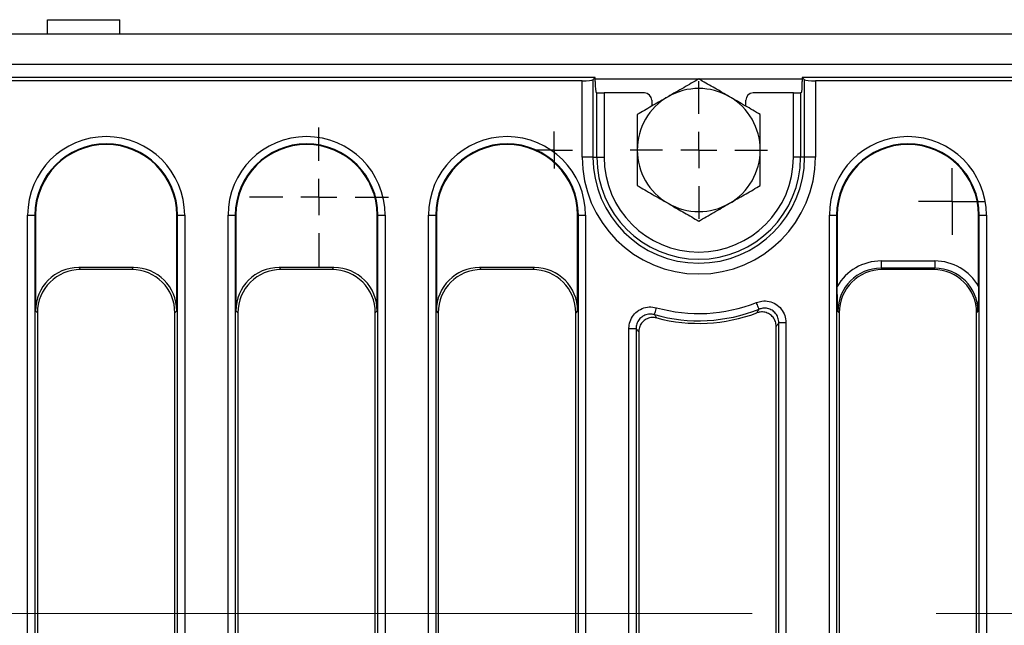
# Model space of a CAD drawing. Units: millimetres. Extents: x -117 to 664, y -32 to 370.
# Drawn here: x 114 to 148, y 169 to 190 of the extents above; entities that cross this region are included whole.
import ezdxf

# ---------------------------------------------------------------- set-up
doc = ezdxf.new("R2010")
doc.units = ezdxf.units.MM
doc.linetypes.add('CENTERX2', pattern=[20.32, 12.7, -2.54, 2.54, -2.54])
doc.layers.add('FORMAT', color=7, linetype='Continuous')

# ---------------------------------------------------------------- blocks, each defined once
blk = doc.blocks.new('SW_CENTERMARKSYMBOL_20')
at = {"layer": 'FORMAT', "color": 0}
for p, q in [((0, 0.625), (0, 0.642)), ((0, 0), (0, 0.625)), ((-0.625, 0), (-0.642, 0)), ((0, 0), (-0.625, 0)), ((0, 0), (0, -0.625)), ((0, 0), (0.625, 0)), ((0.625, 0), (0.642, 0)), ((0, -0.625), (0, -0.642))]:
    blk.add_line(p, q, dxfattribs=at)
blk = doc.blocks.new('SW_CENTERMARKSYMBOL_32')
at = {"layer": 'FORMAT', "color": 0}
for p, q in [((0, 0.625), (0, 1.153)), ((0, 0), (0, 0.625)), ((-0.625, 0), (-1.153, 0)), ((0, 0), (-0.625, 0)), ((0, 0), (0, -0.625)), ((0, 0), (0.625, 0)), ((0.625, 0), (1.153, 0)), ((0, -0.625), (0, -1.153))]:
    blk.add_line(p, q, dxfattribs=at)
blk = doc.blocks.new('SW_CENTERMARKSYMBOL_36')
at = {"layer": 'FORMAT', "color": 0}
for p, q in [((0, 1.25), (0, 2.4)), ((0, 0), (0, 0.625)), ((-1.25, 0), (-2.4, 0)), ((0, 0), (-0.625, 0)), ((0, 0), (0, -0.625)), ((0, 0), (0.625, 0)), ((1.25, 0), (2.4, 0)), ((0, -1.25), (0, -2.4))]:
    blk.add_line(p, q, dxfattribs=at)
blk = doc.blocks.new('SW_CENTERMARKSYMBOL_42')
at = {"layer": 'FORMAT', "color": 0}
for p, q in [((0, 1.25), (0, 2.375)), ((0, 0), (0, 0.625)), ((-1.25, 0), (-2.375, 0)), ((0, 0), (-0.625, 0)), ((0, 0), (0, -0.625)), ((0, 0), (0.625, 0)), ((1.25, 0), (2.375, 0)), ((0, -1.25), (0, -2.375))]:
    blk.add_line(p, q, dxfattribs=at)

msp = doc.modelspace()

# ---------------------------------------------------------------- linework, layer by layer
at = {"color": 7, "linetype": 'Continuous', "lineweight": 25}
for p, q in [((115.215859, 189.566228), (117.715856, 189.566228)), ((115.215859, 189.066227), (115.215859, 189.566228)), ((117.715856, 189.066227), (117.715856, 189.566228)), ((283.840859, 189.066227), (34.090856, 189.066227)), ((283.840859, 188.016228), (34.090856, 188.016228)), ((134.139305, 187.566228), (34.215855, 187.566228)), ((133.686321, 187.456866), (34.325222, 187.456866)), ((133.686321, 184.816228), (133.686321, 187.456866)), ((134.139305, 187.566228), (134.059893, 187.486816)), ((134.059893, 187.486816), (134.059893, 184.816228)), ((134.139305, 187.42836), (134.139305, 187.566228)), ((158.715858, 187.566228), (141.29241, 187.566228)), ((141.371822, 187.486816), (141.29241, 187.566228)), ((141.29241, 187.566228), (141.29241, 187.42836)), ((141.371822, 184.816228), (141.371822, 187.486816)), ((141.745396, 187.456866), (141.745396, 184.816228)), ((158.606497, 187.456866), (141.745396, 187.456866)), ((134.195892, 187.04364), (134.170968, 187.053589)), ((134.195892, 184.816228), (134.195892, 187.04364)), ((134.444941, 187.035672), (134.444941, 184.816228)), ((135.840971, 187.035672), (134.444941, 187.035672)), ((136.090858, 186.785977), (136.090858, 186.581771)), ((139.340857, 186.581771), (139.340857, 186.785977)), ((140.986774, 187.035672), (139.590744, 187.035672)), ((140.986774, 184.816228), (140.986774, 187.035672)), ((141.260747, 187.053589), (141.235823, 187.04364)), ((141.235823, 187.04364), (141.235823, 184.816228)), ((134.059893, 184.816228), (133.686321, 184.816228)), ((134.059893, 184.816228), (134.195892, 184.816228)), ((134.195892, 184.816228), (134.444941, 184.816228)), ((141.235823, 184.816228), (140.986774, 184.816228)), ((141.371822, 184.816228), (141.235823, 184.816228)), ((141.745396, 184.816228), (141.371822, 184.816228)), ((114.527414, 158.596125), (114.527414, 182.816227)), ((114.527414, 182.816227), (114.776464, 182.816227)), ((114.776464, 182.816227), (114.776464, 158.596125)), ((114.800243, 182.816227), (114.776464, 182.816227)), ((114.800243, 182.816227), (114.800243, 179.512552)), ((119.681476, 182.816227), (119.705254, 182.816227)), ((119.681476, 179.512552), (119.681476, 182.816227)), ((119.705254, 182.816227), (119.954301, 182.816227)), ((119.705254, 158.596125), (119.705254, 182.816227)), ((119.954301, 182.816227), (119.954301, 158.596125)), ((121.452416, 158.596125), (121.452416, 182.816227)), ((121.452416, 182.816227), (121.701462, 182.816227)), ((121.701462, 182.816227), (121.701462, 158.596125)), ((121.725241, 182.816227), (121.701462, 182.816227)), ((121.725241, 182.816227), (121.725241, 179.512552)), ((126.606474, 182.816227), (126.630252, 182.816227)), ((126.606474, 179.512552), (126.606474, 182.816227)), ((126.630252, 182.816227), (126.879303, 182.816227)), ((126.630252, 158.596125), (126.630252, 182.816227)), ((126.879303, 182.816227), (126.879303, 158.596125)), ((128.377414, 158.596125), (128.377414, 182.816227)), ((128.377414, 182.816227), (128.626462, 182.816227)), ((128.626462, 182.816227), (128.626462, 158.596125)), ((128.650241, 182.816227), (128.626462, 182.816227)), ((128.650241, 182.816227), (128.650241, 179.512552)), ((133.531474, 182.816227), (133.555252, 182.816227)), ((133.531474, 179.512552), (133.531474, 182.816227)), ((133.555252, 182.816227), (133.804301, 182.816227)), ((133.555252, 158.596125), (133.555252, 182.816227)), ((133.804301, 182.816227), (133.804301, 158.596125)), ((142.227415, 155.316228), (142.227415, 182.816227)), ((142.227415, 182.816227), (142.476462, 182.816227)), ((142.476462, 182.816227), (142.476462, 155.316228)), ((142.500241, 182.816227), (142.476462, 182.816227)), ((142.500241, 182.816227), (142.500241, 180.358216)), ((147.381474, 182.816227), (147.405253, 182.816227)), ((147.381474, 180.358216), (147.381474, 182.816227)), ((147.405253, 182.816227), (147.654302, 182.816227)), ((147.405253, 155.316228), (147.405253, 182.816227)), ((147.654302, 182.816227), (147.654302, 155.316228)), ((118.187184, 181.006844), (116.294535, 181.006844)), ((116.294535, 181.006844), (116.360149, 180.941227)), ((118.121566, 180.941227), (118.187184, 181.006844)), ((125.112182, 181.006844), (123.219533, 181.006844)), ((123.219533, 181.006844), (123.28515, 180.941227)), ((125.046564, 180.941227), (125.112182, 181.006844)), ((132.037182, 181.006844), (130.144533, 181.006844)), ((130.144533, 181.006844), (130.21015, 180.941227)), ((131.971566, 180.941227), (132.037182, 181.006844)), ((144.014499, 181.235927), (144.014499, 180.986878)), ((144.014499, 181.235927), (145.867217, 181.235927)), ((145.867217, 180.986878), (144.014499, 180.986878)), ((144.014499, 180.986878), (144.06015, 180.941227)), ((145.821566, 180.941227), (145.867217, 180.986878)), ((145.867217, 181.235927), (145.867217, 180.986878)), ((118.121566, 180.941227), (116.360149, 180.941227)), ((125.046564, 180.941227), (123.28515, 180.941227)), ((131.971566, 180.941227), (130.21015, 180.941227)), ((145.821566, 180.941227), (144.06015, 180.941227)), ((114.865856, 179.446935), (114.800243, 179.512552)), ((114.865856, 179.446935), (114.865856, 158.68552)), ((119.681476, 179.512552), (119.615859, 179.446935)), ((119.615859, 158.68552), (119.615859, 179.446935)), ((121.790858, 179.446935), (121.725241, 179.512552)), ((121.790858, 179.446935), (121.790858, 158.68552)), ((126.606474, 179.512552), (126.540857, 179.446935)), ((126.540857, 158.68552), (126.540857, 179.446935)), ((128.715858, 179.446935), (128.650241, 179.512552)), ((128.715858, 179.446935), (128.715858, 158.68552)), ((133.531474, 179.512552), (133.465858, 179.446935)), ((133.465858, 158.68552), (133.465858, 179.446935)), ((142.565858, 179.446935), (142.520208, 179.492586)), ((142.565858, 179.446935), (142.565858, 158.68552)), ((147.361509, 179.492586), (147.315858, 179.446935)), ((147.315858, 158.68552), (147.315858, 179.446935)), ((140.390858, 158.68552), (140.390858, 178.976311)), ((140.480252, 179.106488), (140.729301, 179.106488)), ((140.480252, 158.596125), (140.480252, 179.106488)), ((140.729301, 179.106488), (140.729301, 158.596125)), ((135.302413, 158.596125), (135.302413, 178.903472)), ((135.302413, 178.903472), (135.551462, 178.903472)), ((135.551462, 178.903472), (135.551462, 158.596125)), ((135.640858, 178.786559), (135.640858, 158.68552))]:
    msp.add_line(p, q, dxfattribs=at)
at = {"color": 8, "linetype": 'Continuous', "lineweight": 25}
for p, q in [((137.709383, 187.516227), (134.139305, 187.516227)), ((141.29241, 187.516227), (137.722334, 187.516227))]:
    msp.add_line(p, q, dxfattribs=at)
at = {"color": 7, "linetype": 'Continuous', "lineweight": 25, "flags": 128}
for points in [[(136.184668, 179.382896), (136.186917, 179.390872), (136.191404, 179.406795), (136.197977, 179.430118), (136.206409, 179.460042), (136.216413, 179.495539), (136.227645, 179.535394), (136.239719, 179.578241), (136.252223, 179.622607)], [(139.798397, 179.569451), (139.795341, 179.577154), (139.789237, 179.59253), (139.780298, 179.615052), (139.768828, 179.643948), (139.755221, 179.678227), (139.739946, 179.716713), (139.723525, 179.758088), (139.706519, 179.800932)]]:
    msp.add_lwpolyline(points, dxfattribs=at)
at = {"color": 7, "linetype": 'Continuous', "lineweight": 25}
for centre, radius, start, end in [((137.715858, 185.066228), 2.125, 60, 120), ((137.715858, 185.066228), 2.125, 120, 180), ((137.715858, 185.066228), 2.125, 360, 60), ((117.240858, 182.816228), 2.713444, 0, 180), ((124.165858, 182.816228), 2.713444, 0, 180), ((131.090858, 182.816228), 2.713444, 0, 180), ((144.940858, 182.816228), 2.713444, 0, 180), ((117.240858, 182.816228), 2.464395, 0, 180), ((117.240858, 182.816228), 2.440616, 0, 180), ((124.165858, 182.816228), 2.464395, 0, 180), ((124.165858, 182.816228), 2.440616, 0, 180), ((131.090858, 182.816228), 2.464395, 0, 180), ((131.090858, 182.816228), 2.440616, 0, 180), ((137.715858, 185.066228), 2.125, 180, 240), ((137.715858, 185.066228), 2.125, 300, 360), ((144.940858, 182.816228), 2.464395, 0, 180), ((144.940858, 182.816228), 2.440616, 0, 180), ((137.715858, 184.816228), 4.029538, 180, 0), ((137.715858, 184.816228), 3.655965, 180, 0), ((137.715858, 184.816228), 3.519966, 180, 0), ((137.715858, 184.816228), 3.270917, 180, 0), ((137.715858, 185.066228), 2.125, 240, 300), ((137.715858, 184.816228), 5.395917, 254.2614178, 291.6490134), ((137.715858, 184.816228), 5.644966, 254.2614178, 291.6490134), ((137.715858, 184.816228), 5.734361, 255.3440298, 290.443574)]:
    msp.add_arc(centre, radius, start, end, dxfattribs=at)
for centre, major_axis, ratio, start_param, end_param in [((133.68632, 187.489675), (0.375, 0), 0.087488664, 4.71238898, 6.195918845), ((141.745395, 187.489675), (0.375, 0), 0.087488664, 3.228859116, 4.71238898), ((134.172114, 187.428361), (0, 0.375), 0.087488664, 1.570796327, 3.106686069), ((141.259602, 187.428361), (0, 0.375), 0.087488664, 3.176499239, 4.71238898), ((134.444941, 187.044402), (0.25, 0), 0.034920769, 3.228859116, 4.71238898), ((135.840515, 186.785519), (0.208457, 0.138901), 0.998022861, 5.69633012, 7.265299948), ((139.591201, 186.785519), (0.208457, -0.138901), 0.998022861, 2.159478013, 3.72844784), ((140.986775, 187.044402), (0.25, 0), 0.034920769, 4.71238898, 6.195918845), ((116.305971, 179.501114), (-1.068748, 1.068748), 0.992432509, 5.501585242, 7.064785372), ((118.175745, 179.501114), (1.068748, 1.068748), 0.992432509, 5.501585242, 7.064785372), ((123.230971, 179.501114), (-1.068748, 1.068748), 0.992432509, 5.501585242, 7.064785372), ((125.100745, 179.501114), (1.068748, 1.068748), 0.992432509, 5.501585242, 7.064785372), ((130.155971, 179.501114), (-1.068748, 1.068748), 0.992432509, 5.501585242, 7.064785372), ((132.025745, 179.501114), (1.068748, 1.068748), 0.992432509, 5.501585242, 7.064785372), ((144.027843, 179.479242), (-1.246873, 1.246873), 0.992432509, 5.501585242, 6.548367867), ((144.027843, 179.479242), (1.071434, -1.071434), 0.989944825, 2.359992588, 3.923192719), ((145.853872, 179.479242), (1.246873, 1.246873), 0.992432509, 6.018002747, 7.064785372), ((145.853872, 179.479242), (1.071434, 1.071434), 0.989944825, 5.501585242, 7.064785372), ((116.371588, 179.435498), (-1.068748, 1.068748), 0.992432509, 5.501585242, 7.064785372), ((118.110128, 179.435498), (1.068748, 1.068748), 0.992432509, 5.501585242, 7.064785372), ((123.296588, 179.435498), (-1.068748, 1.068748), 0.992432509, 5.501585242, 7.064785372), ((125.035128, 179.435498), (1.068748, 1.068748), 0.992432509, 5.501585242, 7.064785372), ((130.221588, 179.435498), (-1.068748, 1.068748), 0.992432509, 5.501585242, 7.064785372), ((131.960128, 179.435498), (1.068748, 1.068748), 0.992432509, 5.501585242, 7.064785372), ((144.071588, 179.435498), (-1.068748, 1.068748), 0.992432509, 5.501585242, 7.064785372), ((145.810128, 179.435498), (1.068748, 1.068748), 0.992432509, 5.501585242, 7.064785372)]:
    msp.add_ellipse(centre, major_axis=major_axis, ratio=ratio, start_param=start_param, end_param=end_param, dxfattribs=at)
for points, knots in [([(137.715858, 187.519965), (137.543303, 187.420341), (137.19503, 187.219266), (136.835006, 187.011406), (136.653358, 186.906531)], [0, 0, 0, 0, 0.495457152, 1, 1, 1, 1]), ([(138.778357, 186.906531), (138.753173, 186.921071), (138.562452, 187.031183), (138.202859, 187.238797), (137.87918, 187.425672), (137.715858, 187.519965)], [0, 0, 0, 0, 0.070088079, 0.530784034, 1, 1, 1, 1]), ([(136.653358, 186.906531), (136.628174, 186.891991), (136.437454, 186.781879), (136.077859, 186.574267), (135.75418, 186.387391), (135.590857, 186.293097)], [0, 0, 0, 0, 0.070087991, 0.530782628, 1, 1, 1, 1]), ([(139.840858, 186.293097), (139.668303, 186.392722), (139.32003, 186.593798), (138.960005, 186.801657), (138.778357, 186.906531)], [0, 0, 0, 0, 0.495458526, 1, 1, 1, 1]), ([(135.590857, 186.293097), (135.590857, 185.976378), (135.590857, 185.571603), (135.590857, 185.156526), (135.590857, 185.066228)], [0, 0, 0, 0, 0.782455387, 1, 1, 1, 1]), ([(139.840858, 185.066228), (139.840858, 185.156526), (139.840858, 185.571603), (139.840858, 185.976378), (139.840858, 186.293097)], [0, 0, 0, 0, 0.217544613, 1, 1, 1, 1]), ([(135.590857, 185.066228), (135.590857, 184.73096), (135.590857, 184.315639), (135.590857, 183.916326), (135.590857, 183.839358)], [0, 0, 0, 0, 0.807249628, 1, 1, 1, 1]), ([(139.840858, 183.839358), (139.840858, 183.916326), (139.840858, 184.315639), (139.840858, 184.73096), (139.840858, 185.066228)], [0, 0, 0, 0, 0.192750372, 1, 1, 1, 1]), ([(135.590857, 183.839358), (135.763412, 183.739734), (136.111686, 183.538658), (136.471711, 183.330798), (136.653358, 183.225924)], [0, 0, 0, 0, 0.495458158, 1, 1, 1, 1]), ([(138.778357, 183.225924), (138.803541, 183.240464), (138.994262, 183.350576), (139.353857, 183.558188), (139.677536, 183.745064), (139.840858, 183.839358)], [0, 0, 0, 0, 0.070087989, 0.530784271, 1, 1, 1, 1]), ([(136.653358, 183.225924), (136.678542, 183.211384), (136.869263, 183.101271), (137.228857, 182.893659), (137.552536, 182.706783), (137.715858, 182.612489)], [0, 0, 0, 0, 0.070088054, 0.530783472, 1, 1, 1, 1]), ([(137.715858, 182.612489), (137.888413, 182.712113), (138.236686, 182.913189), (138.59671, 183.121049), (138.778357, 183.225924)], [0, 0, 0, 0, 0.495458982, 1, 1, 1, 1]), ([(142.520208, 179.492586), (142.520165, 179.493787), (142.515069, 179.636729), (142.504796, 179.915199), (142.501733, 180.213046), (142.500241, 180.358216)], [0, 0, 0, 0, 0.004326065, 0.514712475, 1, 1, 1, 1]), ([(147.381474, 180.358216), (147.379987, 180.213046), (147.376935, 179.915199), (147.366611, 179.63673), (147.361551, 179.493787), (147.361509, 179.492586)], [0, 0, 0, 0, 0.4852875343, 0.9956739691, 1, 1, 1, 1]), ([(135.302413, 178.903472), (135.304326, 178.943411), (135.310226, 179.066642), (135.379922, 179.26606), (135.5356, 179.467246), (135.750529, 179.604168), (136.001573, 179.667559), (136.168681, 179.63759), (136.252223, 179.622607)], [0, 0, 0, 0, 0.087163284, 0.26894044, 0.450415509, 0.63279878, 0.816426806, 1, 1, 1, 1]), ([(139.706519, 179.800932), (139.769426, 179.820501), (139.912096, 179.864883), (140.149283, 179.849733), (140.384948, 179.755045), (140.575274, 179.585242), (140.704563, 179.360447), (140.721056, 179.191132), (140.729301, 179.106488)], [0, 0, 0, 0, 0.135459473, 0.307211251, 0.478838576, 0.651634989, 0.825847414, 1, 1, 1, 1]), ([(136.184668, 179.382896), (136.128767, 179.393238), (136.017166, 179.413884), (135.849163, 179.372277), (135.70558, 179.280975), (135.601984, 179.146286), (135.556131, 179.012721), (135.552607, 178.930255), (135.551462, 178.903472)], [0, 0, 0, 0, 0.184123736, 0.367582596, 0.549429792, 0.730512907, 0.912477837, 1, 1, 1, 1]), ([(136.264982, 179.268448), (136.209125, 179.277379), (136.097397, 179.295244), (135.930901, 179.249834), (135.789381, 179.155882), (135.688066, 179.019818), (135.645216, 178.889057), (135.641856, 178.810041), (135.640858, 178.786559)], [0, 0, 0, 0, 0.185429391, 0.370909655, 0.555175875, 0.738577066, 0.922309451, 1, 1, 1, 1]), ([(136.184668, 179.382896), (136.192774, 179.37124), (136.219505, 179.332806), (136.246307, 179.294876), (136.264982, 179.268448)], [0, 0, 0, 0, 0.303244785, 1, 1, 1, 1]), ([(139.718782, 179.443036), (139.7379, 179.473157), (139.76447, 179.515022), (139.790966, 179.557528), (139.798397, 179.569451)], [0, 0, 0, 0, 0.719500992, 1, 1, 1, 1]), ([(140.390858, 178.976311), (140.385362, 179.032713), (140.374368, 179.145537), (140.288205, 179.295345), (140.161358, 179.408538), (140.004218, 179.471739), (139.849673, 179.481565), (139.757529, 179.454442), (139.718782, 179.443036)], [0, 0, 0, 0, 0.1759796419, 0.3520181428, 0.5266796765, 0.7002307762, 0.8739443078, 1, 1, 1, 1]), ([(140.480252, 179.106488), (140.475075, 179.16329), (140.464744, 179.276649), (140.379121, 179.427513), (140.252186, 179.541139), (140.094579, 179.603966), (139.93585, 179.613118), (139.840527, 179.582835), (139.798397, 179.569451)], [0, 0, 0, 0, 0.174823423, 0.348896917, 0.521076339, 0.692160596, 0.863943563, 1, 1, 1, 1]), ([(140.480252, 179.106488), (140.471895, 179.0942), (140.442104, 179.050391), (140.412301, 179.007309), (140.390858, 178.976311)], [0, 0, 0, 0, 0.280506184, 1, 1, 1, 1]), ([(135.640858, 178.786559), (135.620094, 178.81354), (135.590293, 178.852265), (135.560498, 178.891557), (135.551462, 178.903472)], [0, 0, 0, 0, 0.696749604, 1, 1, 1, 1])]:
    msp.add_open_spline(points, degree=3, knots=knots, dxfattribs=at)
at = {"layer": 'FORMAT', "linetype": 'CENTERX2', "lineweight": 18, "ltscale": 2.5}
msp.add_line((291.965858, 169.066228), (31.965858, 169.066228), dxfattribs=at)

# ---------------------------------------------------------------- block references
at = {"layer": 'FORMAT'}
for name, p in [('SW_CENTERMARKSYMBOL_42', (137.715858, 185.066228)), ('SW_CENTERMARKSYMBOL_36', (124.590858, 183.441228)), ('SW_CENTERMARKSYMBOL_20', (132.715858, 185.066228)), ('SW_CENTERMARKSYMBOL_32', (146.465858, 183.291228))]:
    msp.add_blockref(name, p, dxfattribs=at)

doc.saveas('drawing.dxf')
